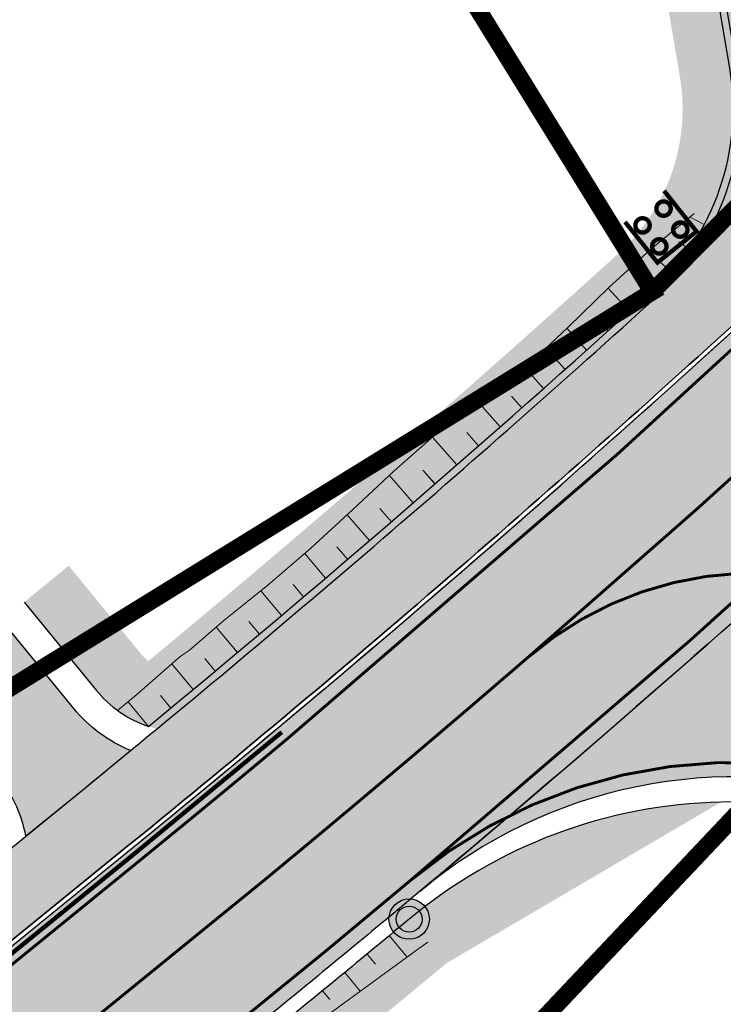
# Model space of a CAD drawing. Units: metres. Extents: x 545197 to 557403, y 6575597 to 6587058.
# Drawn here: x 549753 to 549777, y 6580580 to 6580614 of the extents above; entities that cross this region are included whole.
import ezdxf

# ---------------------------------------------------------------- set-up
doc = ezdxf.new("R2010")
doc.units = ezdxf.units.M
for name, pattern in [('DASHED', [0.75, 0.5, -0.25]), ('Tkm_923a', [1, 0.5, -0.5]), ('Tkm_923b', [2, 1, -1])]:
    doc.linetypes.add(name, pattern=pattern)
for name, color, linetype in [('In-kinn-piir', 27, 'Continuous'), ('In-ohuala', 1, 'Continuous'), ('PIIR', 7, 'Continuous'), ('Pr_asfalt', 1, 'Continuous'), ('Pr_hatch_haljastus', 71, 'Continuous'), ('Pr_liiklusmärk_post', 14, 'Continuous'), ('Pr_mulle', 34, 'Continuous'), ('Pr_tähispost', 7, 'Continuous'), ('Pr_äärekivi', 192, 'Continuous')]:
    doc.layers.add(name, color=color, linetype=linetype)
for name, color, linetype, lineweight in [('Pr_hatch_JT', 41, 'Continuous', 30), ('Pr_hatch_MS', 21, 'Continuous', 30), ('Pr_hatch_ST_I', 253, 'Continuous', 30), ('Pr_teemärgistus', 7, 'Continuous', 30)]:
    doc.layers.add(name, color=color, linetype=linetype, lineweight=lineweight)
doc.layers.add('Pr_hatch_ST_III', color=7, linetype='Continuous', true_color=0xb8c7e0)
doc.layers.add('Pr_reljeef', color=7, linetype='Continuous', lineweight=5, true_color=0x007f1f)
doc.styles.add('SWISL', font='swissl.ttf')
doc.linetypes.add('SI_VKBL', pattern='A,8,-2,4,[132,mkm.shx,S=0.5,R=0,X=0,Y=0],1,[132,mkm.shx,S=0.5,R=0,X=0,Y=0],4,-2', length=21)
doc.dimstyles.new('M66DUD', dxfattribs={"dimtxt": 2, "dimasz": 2, "dimexe": 0.18, "dimexo": 0, "dimgap": 0.3, "dimtad": 1, "dimdec": 1, "dimrnd": 0.1, "dimzin": 0, "dimtxsty": 'SWISL', "dimblk1": 'OBLIQUE', "dimblk2": 'OBLIQUE', "dimsah": 1, "dimcen": 0.2, "dimclrd": 256, "dimclre": 256, "dimclrt": 256, "dimazin": 0, "dimtfac": 0.99, "dimtdec": 1, "dimtmove": 0, "dimatfit": 3, "dimldrblk": 'OBLIQUE', "dimfxl": 1, "dimtolj": 1, "dimtzin": 0, "dimarcsym": 0})
pattern_1 = [(225, (-549511.9405430349, -6580393.586073114), (0.006629126073623882, -0.006629126073623884), [])]

# ---------------------------------------------------------------- blocks, each defined once
blk = doc.blocks.new('_OBLIQUE')
at = {"color": 0, "linetype": 'ByBlock'}
blk.add_line((-0.5, -0.5), (0.5, 0.5), dxfattribs=at)
blk = doc.blocks.new('*D44')
at = {"layer": 'DEFPOINTS', "color": 0, "transparency": 16777216}
for p in [(549802.2559899605, 6580861.23018088), (549727.199100338, 6580456.124684343)]:
    blk.add_point(p, dxfattribs=at)
at = {"layer": 'In-ohuala', "lineweight": -2, "transparency": 16777216}
blk.add_line((549792.0280793604, 6580806.026950064), (549802.2559899605, 6580861.23018088), dxfattribs=at)
at = {"layer": 'In-ohuala', "lineweight": -2, "transparency": 16777216, "xscale": 2, "yscale": 2, "zscale": 2, "rotation": 79.50341521417208}
blk.add_blockref('_OBLIQUE', (549802.2559899605, 6580861.23018088), dxfattribs=at)
at = {"layer": 'In-ohuala', "transparency": 16777216, "insert": (549794.8243278656, 6580828.549493296), "char_height": 2, "attachment_point": 5, "rotation": 79.50341521417207, "style": 'SWISL'}
blk.add_mtext('\\A1;Olerex AS Jüri tankla ohuala r=412 m', dxfattribs=at)
blk = doc.blocks.new('A$C251489e8')
at = {"layer": 'PIIR', "lineweight": 0, "ltscale": 0.5, "const_width": 0.05, "flags": 128}
blk.add_lwpolyline([(651.5999999940395, 257.9600000008941), (768.5399999991059, 390.4899999983609), (759.3499999940395, 399.0700000012293), (820.4799999967217, 465.140000000596), (954.2399999946356, 344.6299999998882), (885.9699999988079, 261.359999999404), (865.6999999955297, 240.8700000010431), (830.4799999967217, 297.929999999702), (688.9399999976158, 210.519999999553), (651.5999999940395, 257.9600000008941)], dxfattribs=at)
at = {"layer": 'PIIR', "linetype": 'Continuous', "lineweight": 0, "flags": 128}
for points in [[(651.5999999940395, 257.9600000008941), (768.5399999991059, 390.4899999983609), (759.3499999940395, 399.0700000012293), (820.4799999967217, 465.140000000596), (954.2399999946356, 344.6299999998882), (885.9699999988079, 261.359999999404), (865.6999999955297, 240.8700000010431), (830.4799999967217, 297.929999999702), (688.9399999976158, 210.519999999553), (651.5999999940395, 257.9600000008941)], [(875.0099999979138, 100.5099999988452), (898.2399999946356, 134.480000000447), (898.4099999964237, 176.5099999988452), (890.609999999404, 201.6499999985099), (868.9699999988079, 223.140000000596), (813.359999999404, 164.2599999988452), (760.1899999976158, 119.6499999985099), (730.570000000298, 157.4400000022724), (865.6999999955297, 240.8700000010431), (885.9699999988079, 261.359999999404), (954.2399999946356, 344.6299999998882)]]:
    blk.add_lwpolyline(points, dxfattribs=at)
blk = doc.blocks.new('Tähispost-kollane')
h = blk.add_hatch(color=2)
edge = h.paths.add_edge_path()
edge.add_arc((0, 0), 0.7, 0, 360)
edge = h.paths.add_edge_path(flags=17)
edge.add_arc((0, 0), 0.45, 0, 360)
h = blk.add_hatch(color=7)
edge = h.paths.add_edge_path()
edge.add_arc((0, 0), 0.45, 0, 360)
at = {"color": 251}
for radius in [0.7, 0.45]:
    blk.add_circle((0, 0), radius, dxfattribs=at)
blk = doc.blocks.new('Lm_tm_2p_1s')
at = {"color": 0, "const_width": 0.3, "flags": 128}
for points in [[(0.7972499998973219, 0.944499999794643), (0.7972499998973213, -0.944499999920372)], [(0.7972499998973219, -0.9179515311653574), (0.7972499998973213, -2.806951530880373)]]:
    blk.add_lwpolyline(points, dxfattribs=at)
for points in [[(-0.4972500003164168, -7.753255815146076e-10, 1), (0.4972499998973217, -6.286438036795516e-11, 1)], [(-0.4972500003164168, -1.862451531735327, 1), (0.4972499998973217, -1.862451531022865, 1)]]:
    blk.add_lwpolyline(points, format="xyb", close=True, dxfattribs=at)
blk = doc.blocks.new('A$Ce1f0d089')
at = {"layer": 'Pr_hatch_haljastus'}
h = blk.add_hatch(color=256, dxfattribs=at)
h.dxf.hatch_style = 1
edge = h.paths.add_edge_path()
edge.add_arc((-68.88184048444964, 576.2511117924005), 491.5999996848863, 309.6904135347946, 312.2039352070566)
edge.add_arc((256.8265555226244, 217.0943730771542), 6.75000000037325, 312.2039352125883, 369.6113636525046)
edge.add_line((263.4818053810159, 218.2213820964098), (262.8950260659913, 221.6864501619712))
edge.add_arc((275.9590350457001, 223.8987271236256), 13.24999999913137, 136.5990175478679, 189.6113636448201, ccw=False)
edge.add_line((266.3320767622208, 233.0028017163277), (317.9640255144332, 287.6001813486218))
edge.add_arc((326.6827801850159, 279.3549817176536), 11.99999999834697, 116.9130071863793, 136.5990175443236, ccw=False)
edge.add_line((321.251134362421, 290.0553192645311), (324.9462422212819, 291.9310093615204))
edge.add_line((324.9462422212819, 291.9310093615204), (334.9987704615341, 297.4204235225916))
edge.add_line((334.9987704615341, 297.4204235225916), (344.9275082285749, 304.0783094782382))
edge.add_arc((334.9025705420645, 319.0282467529178), 18.00000000375747, 303.8445091645211, 316.8542520190972)
edge.add_arc((347.3060837410158, 307.4026543656364), 0.9999547675727453, 316.8542520396882, 392.1016955253527)
edge.add_line((348.1531516204122, 307.9340539760888), (345.9949505131226, 311.3743027308956))
edge.add_line((345.9949505131226, 311.3743027308956), (347.6891639545793, 312.4371483521536))
edge.add_line((347.6891639545793, 312.4371483521536), (349.8473640114535, 308.9969012718648))
edge.add_arc((347.3060837457888, 307.4026543656364), 2.999954764104863, -43.14574804238282, 32.10169558014621, ccw=False)
edge.add_arc((334.9025705019012, 319.0282467994839), 20.00000006512114, 303.8445091847907, 316.8542519995484, ccw=False)
edge.add_line((346.0413901933935, 302.4172053365037), (336.2819592985325, 295.8728510178626))
edge.add_line((336.2819592985325, 295.8728510178626), (333.2852058291901, 292.7884211102501))
edge.add_line((333.2852058291901, 292.7884211102501), (332.6051294049248, 293.4154497971758))
edge.add_line((332.6051294049248, 293.4154497971758), (329.8254880438326, 291.9076056713238))
edge.add_line((329.8254880438326, 291.9076056713238), (328.5839485094184, 293.0688892649487))
edge.add_line((328.5839485094184, 293.0688892649487), (325.8515165253775, 290.1476197699085))
edge.add_line((325.8515165253775, 290.1476197699085), (322.1564086662838, 288.2719296738505))
edge.add_arc((326.6827801874606, 279.3549817185849), 9.999999999231811, 116.9130071995815, 136.599017558694)
edge.add_line((319.4171512931352, 286.2259814096615), (267.7852025409229, 231.6286017773673))
edge.add_arc((275.9590350474464, 223.8987271226943), 11.2500000009625, 136.5990175519351, 189.6113636429534)
edge.add_line((264.8669519498944, 222.0203787591308), (265.453731264919, 218.5553106945008))
edge.add_arc((256.826555521111, 217.0943730771542), 8.750000002075902, -47.796064783947315, 9.611363649584518, ccw=False)
edge.add_arc((-68.88184048223775, 576.2511117970571), 493.5999996874018, 309.54336884527265, 312.203935206457, ccw=False)
edge.add_arc((246.3618077764986, 199.4912354527041), 3.999999999100994, 224.7074678525186, 255.71125916295398, ccw=False)
edge.add_arc((246.3618076877901, 199.4912353837863), 3.999999887550421, 219.3199534024265, 224.7074680448151, ccw=False)
edge.add_line((243.2673294296255, 196.956634150818), (240.7723036177922, 200.0027950387448))
edge.add_line((240.7723036177922, 200.0027950387448), (242.3195427914616, 201.2700956892222))
edge.add_line((242.3195427914616, 201.2700956892222), (244.8145686032949, 198.2239348012954))
edge.add_arc((246.3618076723069, 199.4912353642285), 1.9999998633719, 219.3199533060386, 229.8838439192816)
h = blk.add_hatch(color=256, dxfattribs=at)
h.dxf.hatch_style = 1
edge = h.paths.add_edge_path()
edge.add_line((152.0484362478601, 101.1466304399073), (170.6432552329497, 117.8391419686377))
edge.add_line((170.6432552329497, 117.8391419686377), (189.6704867830267, 133.9086095811799))
edge.add_line((189.6704867830267, 133.9086095811799), (250.8523534890264, 183.747471828945))
edge.add_arc((-68.88184080843348, 576.2511119283736), 506.2499999944174, 309.1663242014197, 309.8318474357722)
edge.add_line((255.3898358708248, 187.4877620637417), (264.9079502763925, 193.0800759010017))
edge.add_arc((265.3181538711069, 175.5848841909319), 17.49999999889174, 91.34314785752935, 129.8318474294894)
edge.add_arc((-68.88184081343934, 576.2511119572446), 504.2500000199297, 309.1663241997998, 309.8318474341432, ccw=False)
edge.add_line((249.5892060548067, 185.2981034936383), (188.3935842551291, 135.4480363205075))
edge.add_line((188.3935842551291, 135.4480363205075), (169.3297097152099, 119.3476218339056))
edge.add_line((169.3297097152099, 119.3476218339056), (150.7124016107991, 102.6349218925461))
edge.add_line((150.7124016107991, 102.6349218925461), (152.0484362478601, 101.1466304399073))
at = {"layer": 'Pr_hatch_JT'}
h = blk.add_hatch(color=256, dxfattribs=at)
h.dxf.hatch_style = 1
edge = h.paths.add_edge_path(flags=17)
edge.add_line((266.524368890794, 211.3921878291294), (266.8627528620418, 211.0240896707401))
edge.add_arc((-68.88184685795568, 576.2511067986488), 496.1000002835024, 309.1663251174479, 312.5915956754811, ccw=False)
edge.add_line((244.4418805425521, 191.6169271823019), (183.1902064537862, 141.7212002854794))
edge.add_line((183.1902064537862, 141.7212002854794), (164.0642414437607, 125.5683472296223))
edge.add_line((164.0642414437607, 125.5683472296223), (144.478180850856, 110.0163984429091))
edge.add_line((144.478180850856, 110.0163984429091), (142.5304569650907, 112.2149268863723))
edge.add_line((142.5304569650907, 112.2149268863723), (154.6707345668692, 121.3018691390753))
edge.add_line((154.6707345668692, 121.3018691390753), (162.48004313407, 127.5027060210705))
edge.add_line((162.48004313407, 127.5027060210705), (181.5940782940015, 143.6454837098718))
edge.add_line((181.5940782940015, 143.6454837098718), (242.8629459681688, 193.5552171077579))
edge.add_arc((-68.88184049364645, 576.2511117802933), 493.5999996812551, 309.1663241840425, 312.2039352088904)
edge.add_arc((256.8265555230901, 217.0943730780855), 8.749999999922133, 312.2039352105498, 369.6113636395954)
edge.add_line((265.4537312650355, 218.5553106935695), (264.8669519498944, 222.0203787591308))
edge.add_arc((275.9590350465151, 223.8987271236256), 11.25000000003276, 136.5990175482687, 189.6113636484219, ccw=False)
edge.add_line((267.7852025410393, 231.6286017782986), (319.4171512931352, 286.2259814096615))
edge.add_arc((326.68278018618, 279.3549817157909), 10.00000000023081, 116.9130071876136, 136.5990175420217, ccw=False)
edge.add_line((322.1564086664002, 288.2719296729192), (325.8515165253775, 290.1476197699085))
edge.add_line((325.8515165253775, 290.1476197699085), (327.093056060141, 288.986336177215))
edge.add_line((327.093056060141, 288.986336177215), (329.8254880438326, 291.9076056713238))
edge.add_line((329.8254880438326, 291.9076056713238), (332.6051294049248, 293.4154497971758))
edge.add_line((332.6051294049248, 293.4154497971758), (325.7740494459867, 286.1122760623693))
edge.add_line((325.7740494459867, 286.1122760623693), (325.4590936987661, 286.4068723516539))
edge.add_arc((324.7759857043857, 285.6765549769625), 0.9999999998812564, 46.91300730146521, 116.9130072008435)
edge.add_line((324.3233485523378, 286.5682497723028), (323.6747809427325, 286.239027489908))
edge.add_arc((328.2011524646077, 277.3220795337111), 10.00000000037843, 116.9130072007348, 136.5990174174499)
edge.add_line((320.9355235864641, 284.1930792434141), (310.5931502858875, 273.256701817736))
edge.add_arc((311.3197131730849, 272.5696018468589), 0.9999999995159864, 136.5990173970368, 230.6501941153759)
edge.add_line((310.6856598587474, 271.7963125128299), (315.7422658771975, 267.6501828962937))
edge.add_line((315.7422658771975, 267.6501828962937), (314.183141620364, 265.6956336339936))
edge.add_line((314.183141620364, 265.6956336339936), (308.8540715584531, 270.0651682838798))
edge.add_arc((308.22001824365, 269.2918789498508), 1.000000000067918, 50.65019409474427, 136.599017419952)
edge.add_line((307.4934553558705, 269.978978920728), (269.6016097646207, 229.910851854831))
edge.add_arc((275.9590350463986, 223.8987271236256), 8.749999999826368, 136.5990175480893, 189.6113636458627)
edge.add_line((267.3318593046861, 222.4377895072103), (267.9186386286747, 218.9727213904262))
edge.add_arc((256.8265555308899, 217.0943730296567), 11.25000000055858, -30.454961592437087, 9.611363628725485, ccw=False)
at = {"layer": 'Pr_hatch_MS'}
h = blk.add_hatch(color=256, dxfattribs=at)
h.dxf.hatch_style = 1
edge = h.paths.add_edge_path()
edge.add_line((242.4937098429073, 196.3229838255793), (239.9986840309575, 199.3691447135061))
edge.add_line((239.9986840309575, 199.3691447135061), (237.2910154770361, 197.1513685751706))
edge.add_line((237.2910154770361, 197.1513685751706), (239.7900344870286, 194.1003324156627))
edge.add_arc((235.9219365532044, 190.9320807894692), 4.999999999253275, 11.132027684173124, 39.319953348963, ccw=False)
edge.add_line((240.8278610181296, 191.8974331282079), (242.8629459681688, 193.5552171077579))
edge.add_line((242.8629459681688, 193.5552171077579), (244.4643034145702, 194.8652785578743))
edge.add_arc((246.3618077762658, 199.4912354536355), 5.000000000409439, 219.3199533680113, 247.6972310289566, ccw=False)
at = {"layer": 'Pr_hatch_ST_I'}
h = blk.add_hatch(color=256, dxfattribs=at)
h.dxf.hatch_style = 1
edge = h.paths.add_edge_path(flags=16)
edge.add_line((315.7650905363262, 261.1841784566641), (320.4232307162602, 267.0237158853561))
edge.add_arc((321.4004461172735, 266.2442609090358), 1.250000000035269, -40.026326397585194, 141.423135071966, ccw=False)
edge.add_line((322.3576323828893, 265.4403365021572), (317.6994629857363, 259.600762446411))
edge.add_arc((316.7222608670127, 260.380234583281), 1.250000317197849, 139.9725205898016, 321.4221405091468, ccw=False)
edge = h.paths.add_edge_path()
edge.add_arc((605.3530979889911, 31.45219224598259), 376.7499999490346, 135.5071961817976, 136.1525896517491, ccw=False)
edge.add_line((336.6028273146367, 295.4860053723678), (350.0896903850371, 304.5298534752801))
edge.add_arc((510.9379671589704, 134.9217925090343), 233.7499999697831, 124.2940557758341, 133.481550820602, ccw=False)
edge.add_arc((376.9800777338678, 331.3405509507284), 3.999962821140241, 304.2935226533818, 394.3556749525806)
edge.add_line((380.2822483208729, 333.5978440167382), (379.8650514143519, 334.2081570392475))
edge.add_line((379.8650514143519, 334.2081570392475), (395.2618112604832, 344.7329317191616))
edge.add_line((395.2618112604832, 344.7329317191616), (395.8828295851126, 343.8244400611147))
edge.add_arc((399.5978195701027, 346.3638985501602), 4.500000000684665, 214.3553693596195, 302.2043078753675)
edge.add_line((401.9960491067031, 342.5562096061185), (461.3634453150444, 379.9480883246288))
edge.add_arc((410.0679802566301, 461.390323985368), 96.24999992196564, 302.2043078878084, 309.0829719243191)
edge.add_arc((461.2916479632258, 398.3213272262365), 15.00000001107099, 309.0829719281345, 328.0458356007643)
edge.add_line((474.0187242331449, 390.3827171493322), (480.9326227311976, 384.5079114362597))
edge.add_line((480.9326227311976, 384.5079114362597), (479.7646861023968, 383.559039610438))
edge.add_arc((414.3438860523747, 464.0834546713158), 103.7500000003927, 302.20430789088556, 309.09159275679957, ccw=False)
edge.add_line((469.6364003858762, 376.2950707087293), (403.1515658089193, 334.4203544482589))
edge.add_line((403.1515658089193, 334.4203544482589), (394.2613598369062, 325.2755017345771))
edge.add_line((394.2613598369062, 325.2755017345771), (391.9591351124691, 323.8254716983065))
edge.add_arc((510.9407553120982, 134.9174042688683), 223.2551990105807, 122.2043131659278, 122.522970023869)
edge.add_line((390.9103474123403, 323.1608239803463), (390.590355239925, 323.6387089099735))
edge.add_line((390.590355239925, 323.6387089099735), (382.2811222397722, 318.0748391281813))
edge.add_line((382.2811222397722, 318.0748391281813), (382.6011143932119, 317.5969542264938))
edge.add_arc((510.9379600348184, 134.9218024471775), 223.2499877420687, 125.089627039533, 126.1067082427915)
edge.add_line((379.3787618856877, 315.2901322869584), (365.0179614896188, 307.8275889176875))
edge.add_arc((372.1124148051022, 299.4211192578077), 10.99999999945696, 130.1619493445332, 223.5974701569962)
edge.add_line((364.1461893920787, 291.8356560105458), (357.6471263236599, 285.6049675652757))
edge.add_line((357.6471263236599, 285.6049675652757), (357.5141912013059, 285.7436286062002))
edge.add_arc((350.2956518372521, 278.8231741813943), 9.999999999810566, 43.79224225483487, 142.5667513489652)
edge.add_line((342.3550315620378, 284.901541531086), (325.5470980706159, 262.944096410647))
edge.add_line((325.5470980706159, 262.944096410647), (320.8421638696454, 257.0458970637992))
edge.add_line((320.8421638696454, 257.0458970637992), (318.5640139090829, 254.3042651228607))
edge.add_arc((-68.881840785034, 576.2511119898409), 503.7500000270427, 314.71795172619557, 320.27522573412466, ccw=False)
edge.add_arc((-68.88184075965546, 576.2511119619012), 503.7499999893315, 309.8318474290567, 314.7179517263805, ccw=False)
edge.add_arc((-68.88184078829363, 576.2511119479313), 503.7499999968947, 309.1663241982628, 309.83184743257584, ccw=False)
edge.add_line((249.2734191963682, 185.6857614098117), (188.0743586231256, 135.8328930055723))
edge.add_line((188.0743586231256, 135.8328930055723), (169.001323335804, 119.7247418006882))
edge.add_line((169.001323335804, 119.7247418006882), (150.3894569650292, 103.0169268865138))
edge.add_line((150.3894569650292, 103.0169268865138), (144.571456965059, 109.8989268867299))
edge.add_line((144.571456965059, 109.8989268867299), (164.1592933422653, 125.4522857023403))
edge.add_line((164.1592933422653, 125.4522857023403), (183.2859741434222, 141.6057432806119))
edge.add_line((183.2859741434222, 141.6057432806119), (244.5366163181607, 191.5006301524118))
edge.add_arc((-68.8818408130901, 576.2511120298877), 496.2500000760541, 309.1663241945112, 315.1383050852932)
edge.add_arc((214.6427951277001, 294.0919709866866), 96.25000000155443, 315.1383050882607, 322.5667512368062)
edge.add_line((291.0712651660433, 235.5876850932837), (312.5756248367252, 263.6804185323417))
edge.add_line((312.5756248367252, 263.6804185323417), (317.236296824296, 269.5231298860162))
edge.add_arc((605.3530979980715, 31.45219226367772), 373.7499999451348, 140.2192223228162, 140.4330745381918, ccw=False)
edge.add_line((318.126883620047, 270.5968435378745), (323.9664749744115, 281.9759053951129))
edge.add_arc((605.3530979928328, 31.45219227205962), 376.7499999345362, 137.6734247331879, 138.3207364707212, ccw=False)
edge.add_arc((312.2266164788743, 269.1216923613101), 21.66478623997861, 46.152589561900015, 47.6734246491971, ccw=False)
edge.add_line((327.2346841929248, 284.7460600705817), (334.0657641518628, 292.0492338053882))
edge.add_arc((348.6538671365706, 308.0664187585935), 21.66478623290861, 226.1525896702789, 227.6734247575144, ccw=False)
at = {"layer": 'Pr_hatch_ST_III'}
h = blk.add_hatch(color=256, dxfattribs=at)
h.dxf.hatch_style = 1
edge = h.paths.add_edge_path(flags=17)
edge.add_line((275.6969149820507, 187.7470710398629), (271.566098560812, 190.4841799885035))
edge.add_arc((269.7462212120881, 191.3136656340212), 2.000000000129493, 335.4968781480588, 433.1591901298262)
edge.add_arc((265.4005491103744, 176.9570697275922), 16.99989040089705, 73.15919012999326, 129.9358517641354)
edge.add_arc((-68.8818408070365, 576.2511120196432), 503.7500000639955, 309.9355031095013, 314.2874141065242)
edge.add_arc((293.3395256516524, 204.9059299482033), 15.00000000049825, 134.2874141073009, 223.2403503124053)
edge.add_line((282.4122302924516, 194.6300253095105), (291.3620345339878, 185.1140227550641))
edge.add_arc((244.9236190303927, 141.4386742655188), 63.75000000131576, 4.964614898630714, 43.24374782926333, ccw=False)
edge.add_line((308.4344503449975, 146.9556304868311), (309.0369451688603, 140.0197503343225))
edge.add_arc((185.7512137930607, 129.3103647399694), 123.7500000027246, -9.197849986629876, 4.964614893207283, ccw=False)
edge.add_arc((310.8714957436314, 109.0501193003729), 2.999999999841908, 170.8021500121273, 240.690372236838)
edge.add_arc((185.7512139434693, 129.3103647138923), 125.7499998499885, 348.1578627386485, 349.51849379712235, ccw=False)
edge.add_line((308.8248426846694, 103.50446673017), (308.1074934871867, 100.0832810429856))
edge.add_arc((253.5440357386833, 111.5240668430924), 55.75000001073224, 342.9792671839927, 348.1578627405044, ccw=False)
edge.add_arc((306.9046578634297, 92.20551338605583), 2.999999999796384, 91.00336934278411, 160.097837513735)
edge.add_arc((253.5440357482294, 111.5240668402985), 53.75000000085117, 326.33277091295946, 340.09783751138804, ccw=False)
edge.add_line((298.2786200069822, 81.72676039673388), (289.6208508873824, 68.72888413351029))
edge.add_arc((-129.6358343838947, 347.9920122483745), 503.7500003664097, 324.65976913196056, 326.33277090137204, ccw=False)
edge.add_arc((283.7361743695801, 54.87233489844948), 2.999999999246911, 144.6597691336655, 215.0285710344262)
edge.add_arc((-129.6358418096788, 347.9920176826417), 505.7500095681293, 323.39691905132383, 324.3396560820324, ccw=False)
edge.add_arc((275.4811642251443, 43.56504184566438), 2.999999998645254, 72.70800410882534, 143.076806001941)
edge.add_arc((-129.6358343859902, 347.9920122446492), 503.7500003660864, 320.21789030602093, 323.07680600434696, ccw=False)
edge.add_arc((334.3359926963458, -38.32936512865126), 99.9999999997237, 140.2178903025273, 157.2353521966243)
edge.add_line((242.1257849015528, 0.3653060598298907), (229.0543763170717, 12.63634003326297))
edge.add_arc((219.1981503480347, 46.21988971997052), 34.99999999874679, 286.3561064583065, 319.1373079435277)
edge.add_arc((-129.6358340575825, 347.9920120025054), 496.2499999588749, 319.1373079431883, 323.0475201820821)
edge.add_arc((262.1397912146058, 53.27702781930566), 6.00000000017076, 323.0475201845084, 427.8714977207544)
edge.add_line((264.3999019720359, 58.83507598098367), (262.9124569650739, 59.43992688599974))
edge.add_line((262.9124569650739, 59.43992688599974), (270.5140958416741, 70.12771852500737))
edge.add_arc((275.6497543355217, 77.51968493126333), 9.000897483953782, 235.2098895979328, 326.2799054528591)
edge.add_arc((-129.6358340290608, 347.9920119363815), 496.2499998983574, 326.2823033794641, 326.3327709084862)
edge.add_line((283.378815874923, 72.88664782326669), (292.0365849941736, 85.88452408649027))
edge.add_arc((253.5440357484622, 111.5240668402985), 46.2500000006257, 326.3327709127828, 348.1578627406461)
edge.add_line((298.8096845452674, 102.0328319855034), (299.5270337428665, 105.4540176726878))
edge.add_arc((185.7512137929443, 129.3103647399694), 116.250000002889, 348.157862740852, 364.9646148932255)
edge.add_line((301.5650826613419, 139.3706966619939), (300.9625878375955, 146.3065768135712))
edge.add_arc((244.9236190326046, 141.4386742664501), 56.24999999942229, 4.964614897696271, 43.24374782830416)
edge.add_line((285.8986915351124, 179.9757464611903), (278.6001578684663, 187.7360128471628))
edge.add_arc((277.1432963572443, 186.3658041078597), 1.999979362929219, 43.2443718243908, 136.3191610950179)
at = {"layer": 'Pr_reljeef'}
h = blk.add_hatch(dxfattribs=at)
h.set_pattern_fill('ANSI31', color=256, scale=0.075, angle=180, style=0)
h.set_pattern_definition(pattern_1)
h.paths.add_polyline_path([(264.3250168237137, 213.0914893522859), (263.8340663897106, 213.3541017919779), (264.3254876993597, 213.09237155132)])
h = blk.add_hatch(dxfattribs=at)
h.set_pattern_fill('ANSI31', color=256, scale=0.075, angle=180, style=0)
h.set_pattern_definition(pattern_1)
h.paths.add_polyline_path([(263.8033422725275, 212.2390207061544), (263.4435129835038, 212.4900142829865), (263.8039134421851, 212.2398415384814)])
h = blk.add_hatch(dxfattribs=at)
h.set_pattern_fill('ANSI31', color=256, scale=0.075, angle=180, style=0)
h.set_pattern_definition(pattern_1)
h.paths.add_polyline_path([(263.1852145253215, 211.4536766940728), (262.3861230666516, 212.1631262861192), (263.1858780926559, 211.4544248105958)])
h = blk.add_hatch(dxfattribs=at)
h.set_pattern_fill('ANSI31', color=256, scale=0.075, angle=180, style=0)
h.set_pattern_definition(pattern_1)
h.paths.add_polyline_path([(261.7378660902614, 210.0751543436199), (261.0010496249888, 210.8905985839665), (261.7372553063324, 210.0746028693393)])
h = blk.add_hatch(dxfattribs=at)
h.set_pattern_fill('ANSI31', color=256, scale=0.075, angle=180, style=0)
h.set_pattern_definition(pattern_1)
h.paths.add_polyline_path([(262.4794098844286, 210.7460585543886), (262.1072531387908, 211.1557574383914), (262.4786075665615, 210.7453311868012)])
h = blk.add_hatch(dxfattribs=at)
h.set_pattern_fill('ANSI31', color=256, scale=0.075, angle=180, style=0)
h.set_pattern_definition(pattern_1)
h.paths.add_polyline_path([(260.9949639254482, 209.4057545894757), (260.6400000419235, 209.80006114766), (260.994528582436, 209.405363118276)])
h = blk.add_hatch(dxfattribs=at)
h.set_pattern_fill('ANSI31', color=256, scale=0.075, angle=180, style=0)
h.set_pattern_definition(pattern_1)
h.paths.add_polyline_path([(260.2507064420497, 208.7378620412201), (259.569337044959, 209.4984106495976), (260.2504311180674, 208.7376154707745)])
h = blk.add_hatch(dxfattribs=at)
h.set_pattern_fill('ANSI31', color=256, scale=0.075, angle=180, style=0)
h.set_pattern_definition(pattern_1)
h.paths.add_polyline_path([(258.7581377566094, 207.4066095333546), (258.1098598561948, 208.1364170592278), (258.7581389177358, 207.4066105643287)])
h = blk.add_hatch(dxfattribs=at)
h.set_pattern_fill('ANSI31', color=256, scale=0.075, angle=180, style=0)
h.set_pattern_definition(pattern_1)
h.paths.add_polyline_path([(259.505096697947, 208.0714794434607), (259.1744732781081, 208.4420357970521), (259.5049666478299, 208.0713634490967)])
h = blk.add_hatch(dxfattribs=at)
h.set_pattern_fill('ANSI31', color=256, scale=0.075, angle=180, style=0)
h.set_pattern_definition(pattern_1)
h.paths.add_polyline_path([(258.0098326869775, 206.743255042471), (257.6512587196194, 207.1486953096464), (258.0099516855553, 206.7433603163809)])
h = blk.add_hatch(dxfattribs=at)
h.set_pattern_fill('ANSI31', color=256, scale=0.075, angle=180, style=0)
h.set_pattern_definition(pattern_1)
h.paths.add_polyline_path([(257.2601845633471, 206.0814186967909), (256.4796412368305, 206.9675571853295), (257.2604087202344, 206.0816161930561)])
h = blk.add_hatch(dxfattribs=at)
h.set_pattern_fill('ANSI31', color=256, scale=0.075, angle=180, style=0)
h.set_pattern_definition(pattern_1)
h.paths.add_polyline_path([(256.509196465835, 205.4211032148451), (256.1006254454842, 205.8870484586805), (256.5095138021279, 205.4213816672564)])
h = blk.add_hatch(dxfattribs=at)
h.set_pattern_fill('ANSI31', color=256, scale=0.075, angle=180, style=0)
h.set_pattern_definition(pattern_1)
h.paths.add_polyline_path([(255.7568714797962, 204.7623113114387), (254.911672247923, 205.7298869136721), (255.7572707228828, 204.7626602044329)])
h = blk.add_hatch(dxfattribs=at)
h.set_pattern_fill('ANSI31', color=256, scale=0.075, angle=180, style=0)
h.set_pattern_definition(pattern_1)
h.paths.add_polyline_path([(254.2482232118491, 203.4493090547621), (253.4249084951589, 204.3997203540057), (254.2487553042592, 203.4497702522203)])
h = blk.add_hatch(dxfattribs=at)
h.set_pattern_fill('ANSI31', color=256, scale=0.075, angle=180, style=0)
h.set_pattern_definition(pattern_1)
h.paths.add_polyline_path([(255.0032126962906, 204.1050456902012), (254.585089606815, 204.5859464053065), (255.0036832855549, 204.1054552532732)])
h = blk.add_hatch(dxfattribs=at)
h.set_pattern_fill('ANSI31', color=256, scale=0.075, angle=180, style=0)
h.set_pattern_definition(pattern_1)
h.paths.add_polyline_path([(252.7342645528261, 202.1424335055053), (251.9642438226147, 203.0387673154473), (252.7348930224543, 202.1429737927392)])
h = blk.add_hatch(dxfattribs=at)
h.set_pattern_fill('ANSI31', color=256, scale=0.075, angle=180, style=0)
h.set_pattern_definition(pattern_1)
h.paths.add_polyline_path([(253.4919061281253, 202.7951040966436), (253.0935557327466, 203.257165838033), (253.492490604287, 202.7956086276099)])
h = blk.add_hatch(dxfattribs=at)
h.set_pattern_fill('ANSI31', color=256, scale=0.075, angle=180, style=0)
h.set_pattern_definition(pattern_1)
h.paths.add_polyline_path([(251.2150203835918, 200.8417061408982), (250.4921763788443, 201.6901586353779), (251.2157146142563, 200.8422980858013)])
h = blk.add_hatch(dxfattribs=at)
h.set_pattern_fill('ANSI31', color=256, scale=0.075, angle=180, style=0)
h.set_pattern_definition(pattern_1)
h.paths.add_polyline_path([(251.975301598548, 201.4912999616936), (251.6036941736238, 201.9260079544038), (251.9759664061712, 201.4918691497296)])
h = blk.add_hatch(dxfattribs=at)
h.set_pattern_fill('ANSI31', color=256, scale=0.075, angle=180, style=0)
h.set_pattern_definition(pattern_1)
h.paths.add_polyline_path([(249.6905156716239, 199.547148338519), (248.9713147468865, 200.3983297059312), (249.6912509930553, 199.5477701891214)])
h = blk.add_hatch(dxfattribs=at)
h.set_pattern_fill('ANSI31', color=256, scale=0.075, angle=180, style=0)
h.set_pattern_definition(pattern_1)
h.paths.add_polyline_path([(250.4534240316134, 200.1936547122896), (250.0943174102576, 200.6172742247581), (250.4541415163549, 200.1942639769986)])
h = blk.add_hatch(dxfattribs=at)
h.set_pattern_fill('ANSI31', color=256, scale=0.075, angle=180, style=0)
h.set_pattern_definition(pattern_1)
h.paths.add_polyline_path([(248.9262984382221, 198.9021896747872), (248.5606393442722, 199.3371130283922), (248.9270469361218, 198.9028200702742)])
h = blk.add_hatch(dxfattribs=at)
h.set_pattern_fill('ANSI31', color=256, scale=0.075, angle=180, style=0)
h.set_pattern_definition(pattern_1)
h.paths.add_polyline_path([(248.1607754711295, 198.2587813716382), (247.4255763641559, 199.1360862357542), (248.1615332477959, 198.2594169611111)])
h = blk.add_hatch(dxfattribs=at)
h.set_pattern_fill('ANSI31', color=256, scale=0.075, angle=180, style=0)
h.set_pattern_definition(pattern_1)
h.paths.add_polyline_path([(247.3939499155385, 197.6169260721654), (247.0323124306742, 198.0506411148235), (247.3947138416115, 197.6175641864538)])
h = blk.add_hatch(dxfattribs=at)
h.set_pattern_fill('ANSI31', color=256, scale=0.075, angle=180, style=0)
h.set_pattern_definition(pattern_1)
h.paths.add_polyline_path([(246.6258249221137, 196.9766264148057), (245.885317548993, 197.8675756435841), (246.6265926414635, 196.977265059948)])
h = blk.add_hatch(dxfattribs=at)
h.set_pattern_fill('ANSI31', color=256, scale=0.075, angle=180, style=0)
h.set_pattern_definition(pattern_1)
h.paths.add_polyline_path([(245.0853035701439, 195.7003863388672), (244.3773359888, 196.5584938880056)])
h = blk.add_hatch(dxfattribs=at)
h.set_pattern_fill('ANSI31', color=256, scale=0.075, angle=180, style=0)
h.set_pattern_definition(pattern_1)
h.paths.add_polyline_path([(245.8564036466414, 196.3378850286826), (245.4961224718718, 196.7727719349787), (245.8564035146264, 196.3378849187866)])
h = blk.add_hatch(dxfattribs=at)
h.set_pattern_fill('ANSI31', color=256, scale=0.075, angle=180, style=0)
h.set_pattern_definition(pattern_1)
h.paths.add_polyline_path([(253.4215817949735, 188.4514648513868), (254.0394441032549, 187.7080449303612)])
h = blk.add_hatch(dxfattribs=at)
h.set_pattern_fill('ANSI31', color=256, scale=0.075, angle=180, style=0)
h.set_pattern_definition(pattern_1)
h.paths.add_polyline_path([(252.6515010832809, 187.8127351598814), (252.9395657704445, 187.4647296341136)])
h = blk.add_hatch(dxfattribs=at)
h.set_pattern_fill('ANSI31', color=256, scale=0.075, angle=180, style=0)
h.set_pattern_definition(pattern_1)
h.paths.add_polyline_path([(251.8805403586011, 187.175852727145), (252.4167980668135, 186.524600691162), (251.8797687659971, 187.1752166096121)])
h = blk.add_hatch(dxfattribs=at)
h.set_pattern_fill('ANSI31', color=256, scale=0.075, angle=180, style=0)
h.set_pattern_definition(pattern_1)
h.paths.add_polyline_path([(251.1083181216381, 186.5405004704371), (251.3576402385952, 186.2360667437315), (251.1075452689547, 186.5398658849299)])
at = {"layer": 'Pr_asfalt'}
for points in [[(365.0179614896188, 307.8275889176875, 0.4318868368629837), (364.1461893920787, 291.8356560105458), (357.6471263236599, 285.6049675652757), (357.5141912013059, 285.7436286062002, 0.459813862261947), (342.3550315620378, 284.901541531086), (325.5470980706159, 262.944096410647), (320.8421638696454, 257.0458970637992), (318.5640139090829, 254.3042651228607, -0.02425293577274648), (285.565411208896, 218.2969136890024, -0.02132288260647285), (253.788494257722, 189.4075810750946, -0.002903901084299225), (249.2734191963682, 185.6857614098117), (188.0743586231256, 135.8328930055723)], [(183.2859741434222, 141.6057432806119), (244.5366163181607, 191.5006301524118, 0.02606358170136676), (282.8659106437117, 226.1974276890978, 0.0324240664287953), (291.0712651660433, 235.5876850932837), (312.5756248367252, 263.6804185323417), (317.236296824296, 269.5231298860162, -0.000933106588559552), (318.126883620047, 270.5968435378745), (323.9664749744115, 281.9759053951129, -0.002824437787255788), (326.8147194986232, 285.1388772921637), (327.2346841929248, 284.7460600705817), (334.0657641518628, 292.0492338053882), (333.6457994568627, 292.4420510260388), (333.6457994569791, 292.4420510260388, -0.002816067699374753), (336.6028273146367, 295.4860053723678)], [(266.524368890794, 211.3921878291294), (266.8627528620418, 211.0240896707401, -0.01494667514766577), (244.4418805425521, 191.6169271823019), (183.1902064537862, 141.7212002854794), (164.0642414437607, 125.5683472296223), (144.478180850856, 110.0163984429091), (142.5304569650907, 112.2149268863723), (154.6707345668692, 121.3018691390753), (162.48004313407, 127.5027060210705), (181.5940782940015, 143.6454837098718), (242.8629459681688, 193.5552171077579, 0.01325485461643853), (262.7045558677055, 210.6127365604043, 0.255860908721409), (265.4537312650355, 218.5553106935695), (264.8669519498944, 222.0203787591308, -0.2355256010838475), (267.7852025410393, 231.6286017782986), (319.4171512931352, 286.2259814096615, -0.08610830319732883), (322.1564086664002, 288.2719296729192), (325.8515165253775, 290.1476197699085)], [(292.0365849941736, 85.88452408649027, 0.09551884788075181), (298.8096845452674, 102.0328319855034), (299.5270337428665, 105.4540176726878, 0.07346503035990667), (301.5650826613419, 139.3706966619939), (300.9625878375955, 146.3065768135712, 0.168594918954744), (285.8986915351124, 179.9757464611903), (278.6001578684663, 187.7360128471628, 0.4300205254352729), (275.696914975415, 187.7470710445195), (275.6969149820507, 187.7470710398629), (271.566098560812, 190.4841799885035, 0.4539479925096389), (270.3256483926671, 193.2278924081475, 0.2529305506995261), (254.4878171964083, 189.9919673418626, 0.01899107653251955), (282.8656548151048, 215.6436219587922, 0.4088710964896095), (282.4122302924516, 194.6300253095105), (291.3620345339878, 185.1140227550641, -0.1685949189545817), (308.4344503449975, 146.9556304868311), (309.0369451688603, 140.0197503343225, -0.06187418973990434), (307.9100689521292, 109.5296517368406, 0.3147626626063378), (309.4029087915551, 106.4341582218185, -0.005936942721053874), (308.8248426846694, 103.50446673017), (308.1074934871867, 100.0832810429856, -0.02259973218244675), (306.8521242527058, 95.20505338720977, 0.310960248448916)]]:
    blk.add_lwpolyline(points, format="xyb", dxfattribs=at)
blk.add_lwpolyline([(242.4937098429073, 196.3229838255793), (239.9986840309575, 199.3691447135061), (237.2910154770361, 197.1513685751706), (239.7900344870286, 194.1003324156627, -0.1236169873609255), (240.8278610181296, 191.8974331282079), (242.8629459681688, 193.5552171077579), (244.4643034145702, 194.8652785578743, -0.1244559025490395), (242.4937098427908, 196.3229838255793)], format="xyb", close=True, dxfattribs=at)
at = {"layer": 'Pr_mulle'}
for points in [[(245.0853035701439, 195.7003863388672, 0.01169492701930555), (262.5366130007897, 210.7979261744767, 0.2558609087048493), (265.2072405294748, 218.5135696185753), (264.6204612144502, 221.9786376841366, -0.2355256010761127), (267.6035618185997, 231.8003767700866), (319.235510570812, 286.3977564023808, -0.0861083032027079), (322.0432493783301, 288.4948533717543), (325.6990497746738, 290.3505904329941)], [(240.7723036177922, 200.0027950387448), (243.2673294296255, 196.956634150818, 0.1408521628168355), (245.0853035701439, 195.7003863388672, 0.1408521628168355)], [(270.0378051741282, 191.8026022454724, 0.1345559886414433), (264.9079502765089, 193.0800759010017, 0.1695354625140897), (254.1087625803193, 189.0236172722653, -0.002903901084431306), (249.5892060549231, 185.2981034936383), (188.3935842551291, 135.4480363205075), (169.3297097152099, 119.3476218339056), (150.7124016107991, 102.6349218925461)]]:
    blk.add_lwpolyline(points, format="xyb", dxfattribs=at)
at = {"layer": 'Pr_reljeef'}
for points in [[(263.9810843670275, 213.4742562863976), (262.4615798362065, 212.2323993183672), (261.0187522934284, 210.9078125432134), (259.6134302366991, 209.5412865802646), (258.1902095649857, 208.1936715813354), (256.5861927598016, 207.050702707842), (255.0401675340254, 205.8442903347313), (253.5778344006976, 204.5423288587481), (252.1445405965205, 203.2057346086949), (250.7061790403677, 201.8737122360617), (249.2192954584025, 200.5983877424151), (247.694656336098, 199.3683876041323), (246.4929684186354, 198.3309497535229), (246.179743359331, 198.1268187351525), (244.6822205238277, 196.8082439526916), (244.0087493485771, 196.2565614301711)], [(254.7515259311767, 188.229669178836), (254.4415526422672, 188.0009386902675), (252.8192586865043, 186.8192682433873), (251.2033999509877, 185.6361931422725), (249.5893504078267, 184.450897087343), (248.0831392653054, 183.1332193063572), (246.5729653495364, 181.8204061994329), (244.9776119533926, 180.6121588749811), (243.4141197911231, 179.3647989053279), (241.8616570868762, 178.1038992432877), (240.3058707629098, 176.8470796355978), (238.746760818758, 175.5943400831893), (237.1843272547703, 174.3456805841997), (235.6185700702481, 173.101101141423), (234.0494892658899, 171.8606017520651), (232.477084841812, 170.6241824170575), (230.9518863678677, 169.3298133620992), (229.3295670367079, 168.154669245705), (227.6995290948544, 166.9890004470944), (226.1091995539609, 165.7745858700946)]]:
    blk.add_lwpolyline(points, dxfattribs=at)
for points in [[(264.3250168237137, 213.0914893522859), (263.8340663897106, 213.3541017919779), (263.8340663897106, 213.3541017919779), (264.3254876993597, 213.09237155132)], [(263.8033422725275, 212.2390207061544), (263.4435129835038, 212.4900142829865), (263.4435129835038, 212.4900142829865), (263.8039134421851, 212.2398415384814)], [(263.1852145253215, 211.4536766940728), (262.3861230666516, 212.1631262861192), (262.3861230666516, 212.1631262861192), (263.1858780926559, 211.4544248105958)], [(261.7378660902614, 210.0751543436199), (261.0010496249888, 210.8905985839665), (261.0010496249888, 210.8905985839665), (261.7372553063324, 210.0746028693393)], [(262.4794098844286, 210.7460585543886), (262.1072531387908, 211.1557574383914), (262.1072531387908, 211.1557574383914), (262.4786075665615, 210.7453311868012)], [(260.9949639254482, 209.4057545894757), (260.6400000419235, 209.80006114766), (260.6400000419235, 209.80006114766), (260.994528582436, 209.405363118276)], [(260.2507064420497, 208.7378620412201), (259.569337044959, 209.4984106495976), (259.569337044959, 209.4984106495976), (260.2504311180674, 208.7376154707745)], [(258.7581377566094, 207.4066095333546), (258.1098598561948, 208.1364170592278), (258.1098598561948, 208.1364170592278), (258.7581389177358, 207.4066105643287)], [(259.505096697947, 208.0714794434607), (259.1744732781081, 208.4420357970521), (259.1744732781081, 208.4420357970521), (259.5049666478299, 208.0713634490967)], [(258.0098326869775, 206.743255042471), (257.6512587196194, 207.1486953096464), (257.6512587196194, 207.1486953096464), (258.0099516855553, 206.7433603163809)], [(257.2601845633471, 206.0814186967909), (256.4796412368305, 206.9675571853295), (256.4796412368305, 206.9675571853295), (257.2604087202344, 206.0816161930561)], [(256.509196465835, 205.4211032148451), (256.1006254454842, 205.8870484586805), (256.1006254454842, 205.8870484586805), (256.5095138021279, 205.4213816672564)], [(255.7568714797962, 204.7623113114387), (254.911672247923, 205.7298869136721), (254.911672247923, 205.7298869136721), (255.7572707228828, 204.7626602044329)], [(254.2482232118491, 203.4493090547621), (253.4249084951589, 204.3997203540057), (253.4249084951589, 204.3997203540057), (254.2487553042592, 203.4497702522203)], [(255.0032126962906, 204.1050456902012), (254.585089606815, 204.5859464053065), (254.585089606815, 204.5859464053065), (255.0036832855549, 204.1054552532732)], [(252.7342645528261, 202.1424335055053), (251.9642438226147, 203.0387673154473), (251.9642438226147, 203.0387673154473), (252.7348930224543, 202.1429737927392)], [(253.4919061281253, 202.7951040966436), (253.0935557327466, 203.257165838033), (253.0935557327466, 203.257165838033), (253.492490604287, 202.7956086276099)], [(251.2150203835918, 200.8417061408982), (250.4921763788443, 201.6901586353779), (250.4921763788443, 201.6901586353779), (251.2157146142563, 200.8422980858013)], [(251.975301598548, 201.4912999616936), (251.6036941736238, 201.9260079544038), (251.6036941736238, 201.9260079544038), (251.9759664061712, 201.4918691497296)], [(249.6905156716239, 199.547148338519), (248.9713147468865, 200.3983297059312), (248.9713147468865, 200.3983297059312), (249.6912509930553, 199.5477701891214)], [(250.4534240316134, 200.1936547122896), (250.0943174102576, 200.6172742247581), (250.0943174102576, 200.6172742247581), (250.4541415163549, 200.1942639769986)], [(248.9262984382221, 198.9021896747872), (248.5606393442722, 199.3371130283922), (248.5606393442722, 199.3371130283922), (248.9270469361218, 198.9028200702742)], [(248.1607754711295, 198.2587813716382), (247.4255763641559, 199.1360862357542), (247.4255763641559, 199.1360862357542), (248.1615332477959, 198.2594169611111)], [(247.3939499155385, 197.6169260721654), (247.0323124306742, 198.0506411148235), (247.0323124306742, 198.0506411148235), (247.3947138416115, 197.6175641864538)], [(246.6258249221137, 196.9766264148057), (245.885317548993, 197.8675756435841), (245.885317548993, 197.8675756435841), (246.6265926414635, 196.977265059948)], [(245.0853035701439, 195.7003863388672), (244.3773359888, 196.5584938880056), (244.3773359888, 196.5584938880056), (245.0853035701439, 195.7003863388672)], [(245.8564036466414, 196.3378850286826), (245.4961224718718, 196.7727719349787), (245.4961224718718, 196.7727719349787), (245.8564035146264, 196.3378849187866)], [(253.4215817949735, 188.4514648513868), (254.0394441032549, 187.7080449303612), (254.0394441032549, 187.7080449303612), (253.4215817949735, 188.4514648513868)], [(252.6515010832809, 187.8127351598814), (252.9395657704445, 187.4647296341136), (252.9395657704445, 187.4647296341136), (252.6515010832809, 187.8127351598814)], [(251.8805403586011, 187.175852727145), (252.4167980668135, 186.524600691162), (252.4167980668135, 186.524600691162), (251.8797687659971, 187.1752166096121)], [(251.1083181216381, 186.5405004704371), (251.3576402385952, 186.2360667437315), (251.3576402385952, 186.2360667437315), (251.1075452689547, 186.5398658849299)]]:
    blk.add_lwpolyline(points, close=True, dxfattribs=at)
at = {"layer": 'Pr_teemärgistus', "const_width": 0.1}
for points in [[(283.2203164385865, 225.8447287632152, -0.02277376034615774), (249.8902437618235, 195.2722140951082, -0.02277376034615774)], [(269.705991970608, 193.919066243805, 0.2409020904032675), (254.1668524238048, 190.3753491546959)]]:
    blk.add_lwpolyline(points, format="xyb", dxfattribs=at)
at = {"layer": 'Pr_teemärgistus', "linetype": 'Tkm_923a', "const_width": 0.1, "flags": 128}
for points in [[(254.1668524240376, 190.3753491546959, 0.0189910780470553), (282.5165257868357, 216.0015450259671, 0.0189910780470553)], [(258.2201738455333, 198.0920554371551, 0.01172229584047402), (275.5849515479058, 213.8388757072389, 0.01172229584047402)], [(274.8120277032722, 197.2374198548496, 0.4020783685133597), (258.220173845184, 198.0920554380864)]]:
    blk.add_lwpolyline(points, format="xyb", dxfattribs=at)
at = {"layer": 'Pr_teemärgistus', "linetype": 'Continuous', "flags": 128}
blk.add_lwpolyline([(251.9811443880899, 192.7798609044403, 0.1, 0.1, 0.0037061649918505), (258.2201738455333, 198.0920554371551, 0, 0, 0)], format="xyseb", dxfattribs=at)
at = {"layer": 'Pr_teemärgistus', "linetype": 'Tkm_923b', "flags": 128}
blk.add_lwpolyline([(239.3957146510947, 186.6679436285049, 0.1, 0.1, 0), (244.8524031767156, 191.1129722362384, 0.1, 0.1, 0.003287869788393455), (249.8902437618235, 195.2722140951082, 0, 0, 0)], format="xyseb", dxfattribs=at)
at = {"layer": 'Pr_teemärgistus', "linetype": 'Tkm_923a', "flags": 128}
blk.add_lwpolyline([(241.4483292356599, 184.1481671677902, 0.1, 0.1, 0), (249.2012922910508, 190.4637452699244, 0.1, 0.1, 0.0016364996738816), (251.9811443880899, 192.7798609044403, 0.1, 0.1, 0.0016364996738816)], format="xyseb", dxfattribs=at)
at = {"layer": 'Pr_teemärgistus', "const_width": 0.1}
blk.add_lwpolyline([(254.1669314118335, 190.375415282324), (251.2539068710757, 187.9439688147977), (187.7551329911221, 136.2177496915683), (149.5775535881985, 103.9748364677653)], dxfattribs=at)
at = {"layer": 'Pr_äärekivi'}
for points in [[(144.571456965059, 109.8989268867299), (164.1592933422653, 125.4522857023403), (183.2859741434222, 141.6057432806119), (244.5366163182771, 191.5006301514804, 0.01494667514843627), (266.9642680804245, 210.9136601900682)], [(244.4418802607106, 191.6169275268912, 0.01494667514849865), (266.8627528835787, 211.024089647457, 0.01396999948056803)]]:
    blk.add_lwpolyline(points, format="xyb", dxfattribs=at)
at = {"layer": 'Pr_äärekivi', "linetype": 'DASHED', "ltscale": 0.03, "const_width": 0.15, "flags": 128}
blk.add_lwpolyline([(239.2062425353797, 186.9005383793265), (244.6634409918915, 191.3459823755547), (249.6977263912559, 195.5023002894595)], dxfattribs=at)
at = {"layer": 'Pr_äärekivi'}
blk.add_lwpolyline([(144.478180850856, 110.0163984429091), (164.0642414437607, 125.5683472296223), (183.1902064537862, 141.7212002854794), (244.4418802674627, 191.616927520372)], dxfattribs=at)
at = {"layer": 'Pr_liiklusmärk_post', "xscale": 0.4999999999999998, "yscale": 0.4999999999999998, "zscale": 0.4999999999999998}
for p, rotation in [((262.9175324944081, 213.6448010671884), 38.59496201106429), ((262.7706181727117, 212.3360692244023), 218.5949620110643), ((263.4984412549529, 212.9169779848307), 308.5949620110642)]:
    blk.add_blockref('Lm_tm_2p_1s', p, dxfattribs=dict(at, rotation=rotation))
at = {"layer": 'Pr_tähispost'}
blk.add_blockref('Tähispost-kollane', (254.1087625803193, 189.0236172722653), dxfattribs=at)
blk = doc.blocks.new('A$Cd4bbb3ce')
at = {"true_color": 0xfeeab9, "transparency": 33554636}
h = blk.add_hatch(dxfattribs=at)
h.set_pattern_fill('ANSI31', color=254, scale=0.05)
h.set_pattern_definition([(45, (-545197.1233214159, -6579867.954980407), (-0.1122532015133644, 0.1122532015133644), [])])
edge = h.paths.add_edge_path()
edge.add_line((5060.429616982467, 712.7056832136586), (5062.197435252601, 715.1294857142493))
edge.add_line((5015.298892464722, 749.3352845571935), (5062.197435252601, 715.1294857142493))
edge.add_line((4966.686719484744, 791.8345982180908), (5007.431223929743, 755.5321200443432))
edge.add_arc((4971.109396181419, 714.7658983776346), 54.59999999961715, 45.178559419413375, 48.29964809264942, ccw=False)
edge.add_line((4966.832133302465, 787.6870052171871), (5005.435519108316, 753.2922177547589))
edge.add_arc((4971.10939617781, 714.7658983804286), 51.59999999973962, 44.50888551984502, 48.29964808751771, ccw=False)
edge.add_line((4966.832133302465, 787.6870052171871), (4966.68671948486, 791.8345982180908))
edge = h.paths.add_edge_path()
edge.add_line((4086.491239791154, 1684.627192753367), (4082.857608680031, 1683.318396032788))
h.paths.add_polyline_path([(4460.689396737027, 1260.187805127352), (4456.313273802516, 1258.875361087732), (4454.289291841327, 1261.281472858973), (4458.063722976251, 1262.867267016321)])
edge = h.paths.add_edge_path(flags=17)
edge.add_line((5007.829100885778, 751.0702584367245), (5060.429616982467, 712.7056832136586))
edge.add_line((5009.596919155912, 753.4940609373152), (5015.298892464722, 749.3352845571935))

msp = doc.modelspace()

# ---------------------------------------------------------------- linework, layer by layer
at = {"layer": 'In-kinn-piir', "const_width": 0.6}
msp.add_lwpolyline([(549883.1500000114, 6580691.599999014), (549821.1800000127, 6580624.659999012), (549794.9900000149, 6580595.219999012), (549814.740000015, 6580575.089999013), (549825.0900000165, 6580542.359999012), (549824.8300000111, 6580500.189999013), (549824.7900000121, 6580493.009999014), (549795.9000000115, 6580448.30999901), (549802.6900000108, 6580438.509999014), (549793.8900000136, 6580430.189999012), (549764.8900000135, 6580392.219999012), (549762.7900000121, 6580383.419999014), (549732.3100000153, 6580408.029999012), (549783.7800000143, 6580463.989999009), (549807.010000011, 6580497.959999012), (549807.1800000127, 6580539.98999901), (549799.3800000157, 6580565.129999012), (549777.740000015, 6580586.619999014), (549722.1300000157, 6580527.739999011), (549668.9600000138, 6580483.12999901), (549639.3400000164, 6580520.919999013), (549774.470000012, 6580604.349999012), (549794.7400000149, 6580624.839999013), (549863.0100000108, 6580708.109999012)], dxfattribs=at)
for points in [[(549597.7100000137, 6580573.999999013), (549739.2500000129, 6580661.409999011), (549774.470000012, 6580604.349999012), (549639.3400000164, 6580520.919999013)], [(549722.1300000157, 6580527.739999011), (549777.740000015, 6580586.619999014), (549799.3800000157, 6580565.129999012), (549807.1800000127, 6580539.98999901), (549807.010000011, 6580497.959999012), (549783.7800000143, 6580463.989999009)]]:
    msp.add_lwpolyline(points, close=True, dxfattribs=at)
at = {"layer": 'In-ohuala', "lineweight": 100}
msp.add_circle((549727.1991003389, 6580456.124684354), 412, dxfattribs=at)

# ---------------------------------------------------------------- block references
at = {"linetype": 'SI_VKBL', "ltscale": 0.5}
msp.add_blockref('A$C251489e8', (548908.7700000033, 6580363.48), dxfattribs=at)
msp.add_blockref('A$Ce1f0d089', (549511.9405430364, 6580393.586073112))

# ---------------------------------------------------------------- dimensions: what is measured, and where the dimension line sits
at = {"layer": 'In-ohuala'}
dim = msp.add_radius_dim(center=(549727.199100338, 6580456.124684343), mpoint=(549802.2559899605, 6580861.23018088), text='Olerex AS Jüri tankla ohuala r=412 m', dimstyle='M66DUD', dxfattribs=at)
dim.commit()
dim.dimension.update_dxf_attribs({"geometry": '*D44', "text_midpoint": (549796.1553079167, 6580828.302892785), "dimtype": 164})

# ---------------------------------------------------------------- next in the draw order: block references
msp.add_blockref('A$Cd4bbb3ce', (545197.1233214159, 6579867.954980407))

doc.saveas('drawing.dxf')
